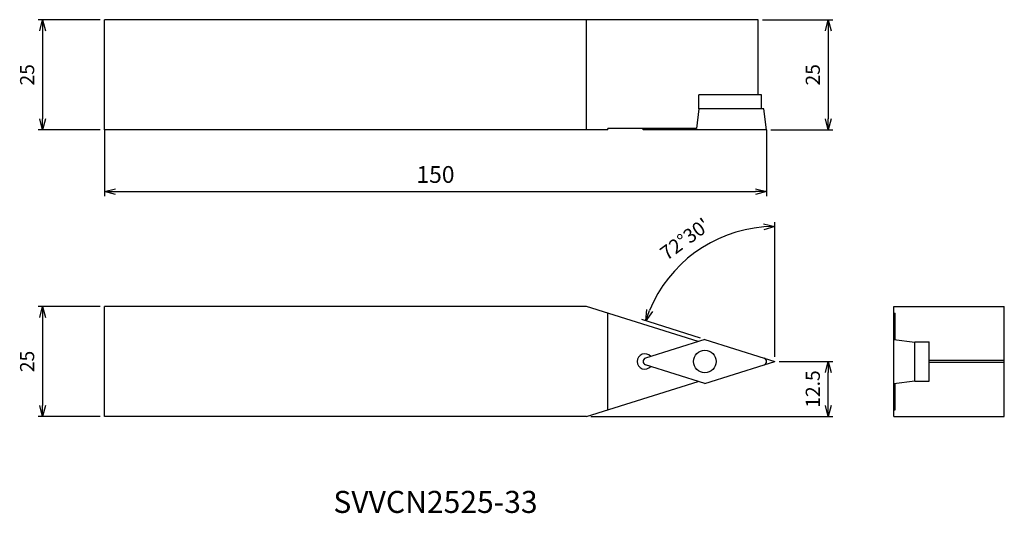
# Model space of a CAD drawing. Extents: x -171 to 52, y -34 to 78.
import ezdxf
from ezdxf.enums import TextEntityAlignment as Align

# ---------------------------------------------------------------- set-up
doc = ezdxf.new("R2010")
doc.units = 0
doc.linetypes.add('AM_ISO09W050', pattern=[22.5, 12, -1.5, 3, -1.5, 3, -1.5])
doc.layers.get('0').update_dxf_attribs({"linetype": 'CONTINUOUS'})
doc.layers.get('DEFPOINTS').update_dxf_attribs({"linetype": 'CONTINUOUS'})
for name, color, linetype in [('AM_0', 7, 'CONTINUOUS'), ('AM_11', 3, 'AM_ISO09W050'), ('AM_5', 3, 'CONTINUOUS'), ('AM_6', 2, 'CONTINUOUS')]:
    doc.layers.add(name, color=color, linetype=linetype)
doc.styles.add('ASAMI', font='simplex.shx', dxfattribs={"bigfont": 'EXTFONT.SHX'})
doc.styles.get("Standard").update_dxf_attribs({"font": 'simplex.shx', "bigfont": 'EXTFONT.SHX'})
doc.dimstyles.new('AM_JIS$0', dxfattribs={"dimtxt": 3.8, "dimasz": 2.5, "dimexe": 1, "dimexo": 0, "dimgap": 1.5, "dimtad": 3, "dimzin": 1, "dimtxsty": 'STANDARD', "dimblk": 'OPEN30', "dimcen": 0, "dimclrd": 3, "dimclre": 3, "dimclrt": 2, "dimaunit": 1, "dimazin": 3, "dimtp": 0.1, "dimtm": 0.1, "dimtfac": 0.71, "dimtmove": 0, "dimatfit": 3})
doc.dimstyles.new('AM_JIS$2', dxfattribs={"dimtxt": 3.2, "dimasz": 2.5, "dimexe": 1, "dimexo": 1, "dimgap": 1.5, "dimtad": 3, "dimdec": 3, "dimtxsty": 'ASAMI', "dimblk": 'OPEN30', "dimcen": 0, "dimclrd": 256, "dimclre": 256, "dimclrt": 2, "dimazin": 3, "dimtp": 0.1, "dimtm": 0.1, "dimtfac": 0.71, "dimtdec": 3, "dimtmove": 0, "dimatfit": 3, "dimtzin": 0})

# ---------------------------------------------------------------- blocks, each defined once
blk = doc.blocks.new('_OPEN30')
at = {"color": 0}
for p, q in [((-1, 0.268), (0, 0)), ((0, 0), (-1, -0.268)), ((0, 0), (-1, 0))]:
    blk.add_line(p, q, dxfattribs=at)
blk = doc.blocks.new('*D5')
at = {"layer": 'AM_5'}
for p, q in [((-152.86, 77.51), (-166.86, 77.51)), ((-165.86, 75.01), (-165.86, 55.01)), ((-152.86, 52.51), (-166.86, 52.51))]:
    blk.add_line(p, q, dxfattribs=at)
at = {"layer": 'DEFPOINTS', "color": 0}
for p in [(-151.86, 77.51), (-165.86, 52.51), (-151.86, 52.51)]:
    blk.add_point(p, dxfattribs=at)
at = {"layer": 'AM_5', "xscale": 2.5, "yscale": 2.5, "zscale": 2.5}
for p, rotation in [((-165.86, 77.51), 90.0000000000001), ((-165.86, 52.51), 270.0000000000001)]:
    blk.add_blockref('_OPEN30', p, dxfattribs=dict(at, rotation=rotation))
at = {"layer": 'AM_5', "color": 2, "insert": (-168.96, 65.01), "char_height": 3.2, "attachment_point": 5, "rotation": 90, "style": 'ASAMI'}
blk.add_mtext('25', dxfattribs=at)
blk = doc.blocks.new('*D6')
at = {"layer": 'AM_5'}
for p, q in [((-152.86, 12.5), (-166.86, 12.5)), ((-165.86, 10), (-165.86, -10)), ((-152.86, -12.5), (-166.86, -12.5))]:
    blk.add_line(p, q, dxfattribs=at)
at = {"layer": 'DEFPOINTS', "color": 0}
for p in [(-151.86, 12.5), (-165.86, -12.5), (-151.86, -12.5)]:
    blk.add_point(p, dxfattribs=at)
at = {"layer": 'AM_5', "xscale": 2.5, "yscale": 2.5, "zscale": 2.5}
for p, rotation in [((-165.86, 12.5), 90.0000000000001), ((-165.86, -12.5), 270.0000000000001)]:
    blk.add_blockref('_OPEN30', p, dxfattribs=dict(at, rotation=rotation))
at = {"layer": 'AM_5', "color": 2, "insert": (-168.96, 0), "char_height": 3.2, "attachment_point": 5, "rotation": 90, "style": 'ASAMI'}
blk.add_mtext('25', dxfattribs=at)
blk = doc.blocks.new('*D7')
at = {"layer": 'AM_5'}
for p, q in [((-2.78, 77.51), (13.14, 77.51)), ((12.14, 75.01), (12.14, 55.01)), ((-0.86, 52.51), (13.14, 52.51))]:
    blk.add_line(p, q, dxfattribs=at)
at = {"layer": 'DEFPOINTS', "color": 0}
for p in [(-3.78, 77.51), (-1.86, 52.51), (12.14, 52.51)]:
    blk.add_point(p, dxfattribs=at)
at = {"layer": 'AM_5', "xscale": 2.5, "yscale": 2.5, "zscale": 2.5}
for p, rotation in [((12.14, 77.51), 90.0000000000001), ((12.14, 52.51), 270.0000000000001)]:
    blk.add_blockref('_OPEN30', p, dxfattribs=dict(at, rotation=rotation))
at = {"layer": 'AM_5', "color": 2, "insert": (9.04, 65.01), "char_height": 3.2, "attachment_point": 5, "rotation": 90, "style": 'ASAMI'}
blk.add_mtext('25', dxfattribs=at)
blk = doc.blocks.new('*D8')
at = {"layer": 'AM_5'}
for p, q in [((0, 1.03), (0, 31.61)), ((-16.79, 5.29), (-30.14, 9.5))]:
    blk.add_line(p, q, dxfattribs=at)
blk.add_arc((0, 0), 30.61, 94.6814, 157.8186, dxfattribs=at)
at = {"layer": 'DEFPOINTS', "color": 0}
for p in [(-12.53, 27.92), (-15.84, 4.99), (-2.42, 0.76), (0, 0.03), (0, -0.02)]:
    blk.add_point(p, dxfattribs=at)
at = {"layer": 'AM_5', "xscale": 2.5, "yscale": 2.5, "zscale": 2.5}
for p, rotation in [((0, 30.61), 2.340680767540512), ((-29.19, 9.2), 250.1593192324619)]:
    blk.add_blockref('_OPEN30', p, dxfattribs=dict(at, rotation=rotation))
at = {"layer": 'AM_5', "color": 2, "insert": (-20.11, 27.43), "char_height": 3.2, "attachment_point": 5, "rotation": 36.25, "style": 'ASAMI'}
blk.add_mtext("72%%d30'", dxfattribs=at)
blk = doc.blocks.new('*D9')
at = {"layer": 'AM_5'}
for p, q in [((1, 0), (13.14, 0)), ((12.14, -10), (12.14, -2.5)), ((-41.63, -12.5), (13.14, -12.5))]:
    blk.add_line(p, q, dxfattribs=at)
at = {"layer": 'DEFPOINTS', "color": 0}
for p in [(0, 0), (12.14, 0), (-42.63, -12.5)]:
    blk.add_point(p, dxfattribs=at)
at = {"layer": 'AM_5', "xscale": 2.5, "yscale": 2.5, "zscale": 2.5}
for p, rotation in [((12.14, 0), 90.0000000000001), ((12.14, -12.5), 270.0000000000001)]:
    blk.add_blockref('_OPEN30', p, dxfattribs=dict(at, rotation=rotation))
at = {"layer": 'AM_5', "color": 2, "insert": (9.04, -6.25), "char_height": 3.2, "attachment_point": 5, "rotation": 90, "style": 'ASAMI'}
blk.add_mtext('12.5', dxfattribs=at)
blk = doc.blocks.new('*D10')
at = {"layer": 'AM_5', "color": 3}
for p, q in [((-151.86, 52.51), (-151.86, 37.51)), ((-1.86, 52.51), (-1.86, 37.51)), ((-149.36, 38.51), (-4.36, 38.51))]:
    blk.add_line(p, q, dxfattribs=at)
at = {"layer": 'DEFPOINTS', "color": 0}
for p in [(-151.86, 52.51), (-1.86, 52.51), (-1.86, 38.51)]:
    blk.add_point(p, dxfattribs=at)
at = {"layer": 'AM_5', "color": 3, "xscale": 2.5, "yscale": 2.5, "zscale": 2.5, "rotation": 180.0000000000001}
blk.add_blockref('_OPEN30', (-151.86, 38.51), dxfattribs=at)
at = {"layer": 'AM_5', "color": 3, "xscale": 2.5, "yscale": 2.5, "zscale": 2.5}
blk.add_blockref('_OPEN30', (-1.86, 38.51), dxfattribs=at)
at = {"layer": 'AM_5', "color": 2, "insert": (-76.86, 41.91), "char_height": 3.8, "attachment_point": 5}
blk.add_mtext('150', dxfattribs=at)

msp = doc.modelspace()

# ---------------------------------------------------------------- linework, layer by layer
at = {"layer": 'AM_0'}
for p, q in [((-3.7806, 77.5135), (-151.8604, 77.5135)), ((-151.8604, 52.5135), (-151.8604, 77.5135)), ((-42.6327, 52.5135), (-42.6327, 77.5135)), ((-3.7806, 60.4535), (-3.7806, 77.5135)), ((-17.1778, 57.2735), (-17.1778, 60.4535)), ((-2.9877, 60.4535), (-17.1778, 60.4535)), ((-2.9877, 57.2735), (-2.9877, 60.4535)), ((-17.1778, 57.2735), (-17.7254, 52.8135)), ((-2.4449, 57.2735), (-17.1778, 57.2735)), ((-1.8604, 52.5135), (-2.4449, 57.2735)), ((-37.7877, 52.5135), (-151.8604, 52.5135)), ((-17.7254, 52.8135), (-37.7877, 52.8135)), ((-37.7877, 52.5135), (-37.7877, 52.8135)), ((-29.8151, 52.5135), (-29.7782, 52.8135)), ((-1.8604, 52.5135), (-29.8151, 52.5135)), ((-151.8604, -12.5), (-151.8604, 12.5)), ((-42.6327, 12.5), (-151.8604, 12.5)), ((-17.3316, 4.5226), (-42.6327, 12.5)), ((27.0123, -12.5), (27.0123, 12.5)), ((27.0123, 12.5), (52.0123, 12.5)), ((52.0123, -12.5), (52.0123, 12.5)), ((-37.7877, -10.9724), (-37.7877, 10.9724)), ((27.0123, 10.9724), (27.3123, 10.9724)), ((27.3123, 4.9568), (27.3123, 10.9724)), ((-15.8377, 4.9936), (-29.2556, 0.763)), ((-15.8377, 4.9936), (-2.4198, 0.763)), ((27.0123, 4.9936), (31.7723, 4.4092)), ((31.7723, -4.4741), (31.7723, 4.4741)), ((31.7723, 4.4741), (34.9523, 4.4741)), ((34.9523, -4.4741), (34.9523, 4.4741)), ((52.0123, 0.25), (34.9523, 0.25)), ((-15.8377, -4.9936), (-29.2556, -0.763)), ((-15.8377, -4.9936), (-2.4198, -0.763)), ((52.0123, -0.25), (34.9523, -0.25)), ((27.0123, -4.9936), (31.7723, -4.4092)), ((-42.6327, -12.5), (-17.3316, -4.5226)), ((27.3123, -10.9724), (27.3123, -4.9568)), ((31.7723, -4.4741), (34.9523, -4.4741)), ((27.0123, -10.9724), (27.3123, -10.9724)), ((-42.6327, -12.5), (-151.8604, -12.5)), ((27.0123, -12.5), (52.0123, -12.5))]:
    msp.add_line(p, q, dxfattribs=at)
msp.add_circle((-15.8377, 0), 2.55, dxfattribs=at)
for centre, radius, start, end in [((-29.4377, 0), 1.75, 40.11363, 319.88637), ((-29.0151, 0), 0.8, 107.5, 252.5), ((-2.6604, 0), 0.8, 287.5, 72.5)]:
    msp.add_arc(centre, radius, start, end, dxfattribs=at)
at = {"layer": 'AM_11'}
for p in [(-2.4198, 0.763), (-2.4198, -0.763)]:
    msp.add_line(p, (0, 0), dxfattribs=at)

# ---------------------------------------------------------------- texts
at = {"layer": 'AM_6', "oblique": 360}
msp.add_text('SVVCN2525-33', height=5, rotation=360, dxfattribs=at).set_placement((-76.8604, -32.5), align=Align.MIDDLE)

# ---------------------------------------------------------------- dimensions: what is measured, and where the dimension line sits
at = {"layer": 'AM_5'}
for base, p1, p2, angle, override, picture, middle in [((-165.8604, 52.5135), (-151.8604, 77.5135), (-151.8604, 52.5135), 270, {"dimscale": 1, "dimtxt": 3.2, "dimexo": 1, "dimdec": 0, "dimzin": 8, "dimtxsty": 'ASAMI', "dimclrd": 256, "dimclre": 256, "dimaunit": 0, "dimtm": 0.1, "dimtdec": 3, "dimatfit": 3, "dimtzin": 0, "dimlwd": -1, "dimlwe": -1}, '*D5', (-168.9604, 65.0135)), ((12.1396, 52.5135), (-3.7806, 77.5135), (-1.8604, 52.5135), 90, {"dimscale": 1, "dimtxt": 3.2, "dimexo": 1, "dimdec": 0, "dimzin": 8, "dimtxsty": 'ASAMI', "dimclrd": 256, "dimclre": 256, "dimaunit": 0, "dimtm": 0.1, "dimtdec": 3, "dimatfit": 3, "dimtzin": 0, "dimlwd": -1, "dimlwe": -1}, '*D7', (9.0396, 65.0135)), ((-1.8604, 38.5135), (-151.8604, 52.5135), (-1.8604, 52.5135), 0, {"dimdec": 0}, '*D10', (-76.8604, 41.9135)), ((-165.8604, -12.5), (-151.8604, 12.5), (-151.8604, -12.5), 270, {"dimscale": 1, "dimtxt": 3.2, "dimexo": 1, "dimdec": 0, "dimzin": 8, "dimtxsty": 'ASAMI', "dimclrd": 256, "dimclre": 256, "dimaunit": 0, "dimtm": 0.1, "dimtdec": 3, "dimatfit": 3, "dimtzin": 0, "dimlwd": -1, "dimlwe": -1}, '*D6', (-168.9604, 0)), ((12.1396, 0), (-42.6327, -12.5), (0, 0), 90, {"dimscale": 1, "dimtxt": 3.2, "dimexo": 1, "dimdec": 1, "dimzin": 8, "dimtxsty": 'ASAMI', "dimclrd": 256, "dimclre": 256, "dimaunit": 0, "dimtm": 0.1, "dimtdec": 3, "dimatfit": 3, "dimtzin": 0, "dimlwd": -1, "dimlwe": -1}, '*D9', (9.0396, -6.25))]:
    dim = msp.add_linear_dim(base=base, p1=p1, p2=p2, angle=angle, dimstyle='AM_JIS$0', override=override, dxfattribs=at)
    dim.commit()
    dim.dimension.update_dxf_attribs({"geometry": picture, "text_midpoint": middle})
dim = msp.add_angular_dim_2l(base=(-12.53, 27.9239), line1=((0, -0.0202), (0, 0.0274)), line2=((-15.8377, 4.9936), (-2.4198, 0.763)), text="72%%d30'", dimstyle='AM_JIS$2', override={"dimadec": 3}, dxfattribs=at)
dim.commit()
dim.dimension.update_dxf_attribs({"geometry": '*D8', "text_midpoint": (-20.1111, 27.4281)})

doc.saveas('drawing.dxf')
